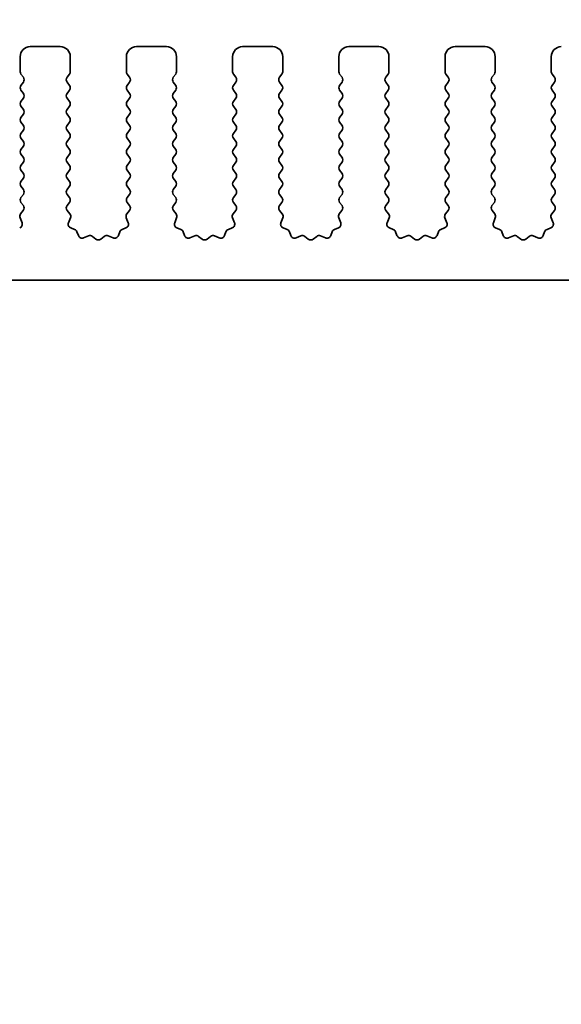
# Model space of a CAD drawing. Units: millimetres. Extents: x 0 to 7554, y 0 to 1124.
# Drawn here: x 3549 to 3576, y 599 to 648 of the extents above; entities that cross this region are included whole.
import ezdxf

# ---------------------------------------------------------------- set-up
doc = ezdxf.new("R2010")
doc.units = ezdxf.units.MM
doc.layers.add('Dimension (ISO)', color=7, linetype='Continuous', lineweight=18)
doc.layers.add('Visible (ISO)', color=7, linetype='Continuous', lineweight=35)
doc.styles.add('Note Text (TK)', font='txt')
doc.dimstyles.new('Default - Method 1b (TK)', dxfattribs={"dimscale": 3, "dimtxt": 2.5, "dimasz": 2.5, "dimexe": 1, "dimexo": 1.5, "dimgap": 1, "dimtad": 1, "dimtoh": 1, "dimrnd": 1e-08, "dimdsep": 46, "dimtxsty": 'Note Text (TK)', "dimcen": 0.09, "dimdle": 5, "dimclrd": 100, "dimclre": 100, "dimclrt": 7, "dimadec": 1, "dimazin": 1, "dimtfac": 1, "dimtmove": 0, "dimatfit": 3, "dimfxl": 1, "dimtolj": 1, "dimlwd": -1, "dimlwe": -1, "dimarcsym": 0})

# ---------------------------------------------------------------- blocks, each defined once
blk = doc.blocks.new('*D90')
at = {"layer": 'Defpoints', "color": 0}
for p in [(3675.151, 659.343), (3457.151, 639.343), (3675.151, 639.343)]:
    blk.add_point(p, dxfattribs=at)
at = {"layer": 'Dimension (ISO)', "color": 100}
for p, q in [((3457.151, 643.843), (3457.151, 662.343)), ((3675.151, 643.843), (3675.151, 662.343)), ((3464.651, 659.343), (3667.651, 659.343))]:
    blk.add_line(p, q, dxfattribs=at)
for points in [[(3464.651, 660.593), (3464.651, 658.093), (3457.151, 659.343)], [(3667.651, 660.593), (3667.651, 658.093), (3675.151, 659.343)]]:
    blk.add_solid(points, dxfattribs=at)
at = {"layer": 'Dimension (ISO)', "color": 7, "insert": (3558.502, 666.093), "char_height": 7.5, "attachment_point": 4, "style": 'Note Text (TK)'}
blk.add_mtext('\\A1;218', dxfattribs=at)
blk = doc.blocks.new('*D91')
at = {"layer": 'Defpoints', "color": 0}
for p in [(3681.151, 686.733), (3451.151, 638.733), (3681.151, 638.733)]:
    blk.add_point(p, dxfattribs=at)
at = {"layer": 'Dimension (ISO)', "color": 100}
for p, q in [((3451.151, 643.233), (3451.151, 689.733)), ((3681.151, 643.233), (3681.151, 689.733)), ((3458.651, 686.733), (3673.651, 686.733))]:
    blk.add_line(p, q, dxfattribs=at)
for points in [[(3458.651, 687.983), (3458.651, 685.483), (3451.151, 686.733)], [(3673.651, 687.983), (3673.651, 685.483), (3681.151, 686.733)]]:
    blk.add_solid(points, dxfattribs=at)
at = {"layer": 'Dimension (ISO)', "color": 7, "insert": (3558.438, 693.483), "char_height": 7.5, "attachment_point": 4, "style": 'Note Text (TK)'}
blk.add_mtext('\\A1;230', dxfattribs=at)
blk = doc.blocks.new('*D96')
at = {"layer": 'Defpoints', "color": 0}
for p in [(3475.451, 629.893), (3656.851, 629.893), (3656.851, 553.893)]:
    blk.add_point(p, dxfattribs=at)
at = {"layer": 'Dimension (ISO)', "color": 100}
for p, q in [((3475.451, 625.393), (3475.451, 550.893)), ((3656.851, 625.393), (3656.851, 550.893)), ((3482.951, 553.893), (3649.351, 553.893))]:
    blk.add_line(p, q, dxfattribs=at)
for points in [[(3482.951, 555.143), (3482.951, 552.643), (3475.451, 553.893)], [(3649.351, 555.143), (3649.351, 552.643), (3656.851, 553.893)]]:
    blk.add_solid(points, dxfattribs=at)
at = {"layer": 'Dimension (ISO)', "color": 7, "insert": (3554.88, 560.643), "char_height": 7.5, "attachment_point": 4, "style": 'Note Text (TK)'}
blk.add_mtext('\\A1;181.4', dxfattribs=at)
blk = doc.blocks.new('*D99')
at = {"layer": 'Defpoints', "color": 0}
for p in [(3470.651, 634.693), (3661.651, 634.693), (3661.651, 527.614)]:
    blk.add_point(p, dxfattribs=at)
at = {"layer": 'Dimension (ISO)', "color": 100}
for p, q in [((3470.651, 630.193), (3470.651, 524.614)), ((3661.651, 630.193), (3661.651, 524.614)), ((3478.151, 527.614), (3654.151, 527.614))]:
    blk.add_line(p, q, dxfattribs=at)
for points in [[(3478.151, 528.864), (3478.151, 526.364), (3470.651, 527.614)], [(3654.151, 528.864), (3654.151, 526.364), (3661.651, 527.614)]]:
    blk.add_solid(points, dxfattribs=at)
at = {"layer": 'Dimension (ISO)', "color": 7, "insert": (3559.567, 534.364), "char_height": 7.5, "attachment_point": 4, "style": 'Note Text (TK)'}
blk.add_mtext('\\A1;191', dxfattribs=at)
blk = doc.blocks.new('*D100')
at = {"layer": 'Defpoints', "color": 0}
for p in [(3454.901, 625.843), (3677.401, 625.843), (3677.401, 501.048)]:
    blk.add_point(p, dxfattribs=at)
at = {"layer": 'Dimension (ISO)', "color": 100}
for p, q in [((3454.901, 621.343), (3454.901, 498.048)), ((3677.401, 621.343), (3677.401, 498.048)), ((3462.401, 501.048), (3669.901, 501.048))]:
    blk.add_line(p, q, dxfattribs=at)
for points in [[(3462.401, 502.298), (3462.401, 499.798), (3454.901, 501.048)], [(3669.901, 502.298), (3669.901, 499.798), (3677.401, 501.048)]]:
    blk.add_solid(points, dxfattribs=at)
at = {"layer": 'Dimension (ISO)', "color": 7, "insert": (3554.688, 507.798), "char_height": 7.5, "attachment_point": 4, "style": 'Note Text (TK)'}
blk.add_mtext('\\A1;222.5', dxfattribs=at)

msp = doc.modelspace()

# ---------------------------------------------------------------- linework, layer by layer
at = {"layer": 'Visible (ISO)'}
for p, q in [((3551.0011, 646.3426), (3549.5011, 646.3426)), ((3556.3011, 646.3426), (3554.8011, 646.3426)), ((3561.6011, 646.3426), (3560.1011, 646.3426)), ((3566.9011, 646.3426), (3565.4011, 646.3426)), ((3572.2011, 646.3426), (3570.7011, 646.3426)), ((3549.0011, 645.8426), (3549.0011, 645.0926)), ((3551.5011, 645.0926), (3551.5011, 645.8426)), ((3554.3011, 645.8426), (3554.3011, 645.0926)), ((3556.8011, 645.0926), (3556.8011, 645.8426)), ((3559.6011, 645.8426), (3559.6011, 645.0926)), ((3562.1011, 645.0926), (3562.1011, 645.8426)), ((3564.9011, 645.8426), (3564.9011, 645.0926)), ((3567.4011, 645.0926), (3567.4011, 645.8426)), ((3570.2011, 645.8426), (3570.2011, 645.0926)), ((3572.7011, 645.0926), (3572.7011, 645.8426)), ((3575.5011, 645.8426), (3575.5011, 645.0926)), ((3549.0411, 644.9726), (3549.1611, 644.8126)), ((3551.3411, 644.8126), (3551.4611, 644.9726)), ((3554.3411, 644.9726), (3554.4611, 644.8126)), ((3556.6411, 644.8126), (3556.7611, 644.9726)), ((3559.6411, 644.9726), (3559.7611, 644.8126)), ((3561.9411, 644.8126), (3562.0611, 644.9726)), ((3564.9411, 644.9726), (3565.0611, 644.8126)), ((3567.2411, 644.8126), (3567.3611, 644.9726)), ((3570.2411, 644.9726), (3570.3611, 644.8126)), ((3572.5411, 644.8126), (3572.6611, 644.9726)), ((3575.5411, 644.9726), (3575.6611, 644.8126)), ((3549.1611, 644.5726), (3549.0411, 644.4126)), ((3551.4611, 644.4126), (3551.3411, 644.5726)), ((3554.4611, 644.5726), (3554.3411, 644.4126)), ((3556.7611, 644.4126), (3556.6411, 644.5726)), ((3559.7611, 644.5726), (3559.6411, 644.4126)), ((3562.0611, 644.4126), (3561.9411, 644.5726)), ((3565.0611, 644.5726), (3564.9411, 644.4126)), ((3567.3611, 644.4126), (3567.2411, 644.5726)), ((3570.3611, 644.5726), (3570.2411, 644.4126)), ((3572.6611, 644.4126), (3572.5411, 644.5726)), ((3575.6611, 644.5726), (3575.5411, 644.4126)), ((3549.0411, 644.1726), (3549.1611, 644.0126)), ((3549.1611, 643.7726), (3549.0411, 643.6126)), ((3551.3411, 644.0126), (3551.4611, 644.1726)), ((3551.4611, 643.6126), (3551.3411, 643.7726)), ((3554.3411, 644.1726), (3554.4611, 644.0126)), ((3554.4611, 643.7726), (3554.3411, 643.6126)), ((3556.6411, 644.0126), (3556.7611, 644.1726)), ((3556.7611, 643.6126), (3556.6411, 643.7726)), ((3559.6411, 644.1726), (3559.7611, 644.0126)), ((3559.7611, 643.7726), (3559.6411, 643.6126)), ((3561.9411, 644.0126), (3562.0611, 644.1726)), ((3562.0611, 643.6126), (3561.9411, 643.7726)), ((3564.9411, 644.1726), (3565.0611, 644.0126)), ((3565.0611, 643.7726), (3564.9411, 643.6126)), ((3567.2411, 644.0126), (3567.3611, 644.1726)), ((3567.3611, 643.6126), (3567.2411, 643.7726)), ((3570.2411, 644.1726), (3570.3611, 644.0126)), ((3570.3611, 643.7726), (3570.2411, 643.6126)), ((3572.5411, 644.0126), (3572.6611, 644.1726)), ((3572.6611, 643.6126), (3572.5411, 643.7726)), ((3575.5411, 644.1726), (3575.6611, 644.0126)), ((3575.6611, 643.7726), (3575.5411, 643.6126)), ((3549.0411, 643.3726), (3549.1611, 643.2126)), ((3551.3411, 643.2126), (3551.4611, 643.3726)), ((3554.3411, 643.3726), (3554.4611, 643.2126)), ((3556.6411, 643.2126), (3556.7611, 643.3726)), ((3559.6411, 643.3726), (3559.7611, 643.2126)), ((3561.9411, 643.2126), (3562.0611, 643.3726)), ((3564.9411, 643.3726), (3565.0611, 643.2126)), ((3567.2411, 643.2126), (3567.3611, 643.3726)), ((3570.2411, 643.3726), (3570.3611, 643.2126)), ((3572.5411, 643.2126), (3572.6611, 643.3726)), ((3575.5411, 643.3726), (3575.6611, 643.2126)), ((3549.1611, 642.9726), (3549.0411, 642.8126)), ((3551.4611, 642.8126), (3551.3411, 642.9726)), ((3554.4611, 642.9726), (3554.3411, 642.8126)), ((3556.7611, 642.8126), (3556.6411, 642.9726)), ((3559.7611, 642.9726), (3559.6411, 642.8126)), ((3562.0611, 642.8126), (3561.9411, 642.9726)), ((3565.0611, 642.9726), (3564.9411, 642.8126)), ((3567.3611, 642.8126), (3567.2411, 642.9726)), ((3570.3611, 642.9726), (3570.2411, 642.8126)), ((3572.6611, 642.8126), (3572.5411, 642.9726)), ((3575.6611, 642.9726), (3575.5411, 642.8126)), ((3549.0411, 642.5726), (3549.1611, 642.4126)), ((3551.3411, 642.4126), (3551.4611, 642.5726)), ((3554.3411, 642.5726), (3554.4611, 642.4126)), ((3556.6411, 642.4126), (3556.7611, 642.5726)), ((3559.6411, 642.5726), (3559.7611, 642.4126)), ((3561.9411, 642.4126), (3562.0611, 642.5726)), ((3564.9411, 642.5726), (3565.0611, 642.4126)), ((3567.2411, 642.4126), (3567.3611, 642.5726)), ((3570.2411, 642.5726), (3570.3611, 642.4126)), ((3572.5411, 642.4126), (3572.6611, 642.5726)), ((3575.5411, 642.5726), (3575.6611, 642.4126)), ((3549.1611, 642.1726), (3549.0411, 642.0126)), ((3549.0411, 641.7726), (3549.1611, 641.6126)), ((3551.4611, 642.0126), (3551.3411, 642.1726)), ((3551.3411, 641.6126), (3551.4611, 641.7726)), ((3554.4611, 642.1726), (3554.3411, 642.0126)), ((3554.3411, 641.7726), (3554.4611, 641.6126)), ((3556.7611, 642.0126), (3556.6411, 642.1726)), ((3556.6411, 641.6126), (3556.7611, 641.7726)), ((3559.7611, 642.1726), (3559.6411, 642.0126)), ((3559.6411, 641.7726), (3559.7611, 641.6126)), ((3562.0611, 642.0126), (3561.9411, 642.1726)), ((3561.9411, 641.6126), (3562.0611, 641.7726)), ((3565.0611, 642.1726), (3564.9411, 642.0126)), ((3564.9411, 641.7726), (3565.0611, 641.6126)), ((3567.3611, 642.0126), (3567.2411, 642.1726)), ((3567.2411, 641.6126), (3567.3611, 641.7726)), ((3570.3611, 642.1726), (3570.2411, 642.0126)), ((3570.2411, 641.7726), (3570.3611, 641.6126)), ((3572.6611, 642.0126), (3572.5411, 642.1726)), ((3572.5411, 641.6126), (3572.6611, 641.7726)), ((3575.6611, 642.1726), (3575.5411, 642.0126)), ((3575.5411, 641.7726), (3575.6611, 641.6126)), ((3549.1611, 641.3726), (3549.0411, 641.2126)), ((3551.4611, 641.2126), (3551.3411, 641.3726)), ((3554.4611, 641.3726), (3554.3411, 641.2126)), ((3556.7611, 641.2126), (3556.6411, 641.3726)), ((3559.7611, 641.3726), (3559.6411, 641.2126)), ((3562.0611, 641.2126), (3561.9411, 641.3726)), ((3565.0611, 641.3726), (3564.9411, 641.2126)), ((3567.3611, 641.2126), (3567.2411, 641.3726)), ((3570.3611, 641.3726), (3570.2411, 641.2126)), ((3572.6611, 641.2126), (3572.5411, 641.3726)), ((3575.6611, 641.3726), (3575.5411, 641.2126)), ((3549.0411, 640.9726), (3549.1611, 640.8126)), ((3551.3411, 640.8126), (3551.4611, 640.9726)), ((3554.3411, 640.9726), (3554.4611, 640.8126)), ((3556.6411, 640.8126), (3556.7611, 640.9726)), ((3559.6411, 640.9726), (3559.7611, 640.8126)), ((3561.9411, 640.8126), (3562.0611, 640.9726)), ((3564.9411, 640.9726), (3565.0611, 640.8126)), ((3567.2411, 640.8126), (3567.3611, 640.9726)), ((3570.2411, 640.9726), (3570.3611, 640.8126)), ((3572.5411, 640.8126), (3572.6611, 640.9726)), ((3575.5411, 640.9726), (3575.6611, 640.8126)), ((3549.1611, 640.5726), (3549.0411, 640.4126)), ((3551.4611, 640.4126), (3551.3411, 640.5726)), ((3554.4611, 640.5726), (3554.3411, 640.4126)), ((3556.7611, 640.4126), (3556.6411, 640.5726)), ((3559.7611, 640.5726), (3559.6411, 640.4126)), ((3562.0611, 640.4126), (3561.9411, 640.5726)), ((3565.0611, 640.5726), (3564.9411, 640.4126)), ((3567.3611, 640.4126), (3567.2411, 640.5726)), ((3570.3611, 640.5726), (3570.2411, 640.4126)), ((3572.6611, 640.4126), (3572.5411, 640.5726)), ((3575.6611, 640.5726), (3575.5411, 640.4126)), ((3549.0411, 640.1726), (3549.1611, 640.0126)), ((3551.3411, 640.0126), (3551.4611, 640.1726)), ((3554.3411, 640.1726), (3554.4611, 640.0126)), ((3556.6411, 640.0126), (3556.7611, 640.1726)), ((3559.6411, 640.1726), (3559.7611, 640.0126)), ((3561.9411, 640.0126), (3562.0611, 640.1726)), ((3564.9411, 640.1726), (3565.0611, 640.0126)), ((3567.2411, 640.0126), (3567.3611, 640.1726)), ((3570.2411, 640.1726), (3570.3611, 640.0126)), ((3572.5411, 640.0126), (3572.6611, 640.1726)), ((3575.5411, 640.1726), (3575.6611, 640.0126)), ((3549.1611, 639.7726), (3549.0411, 639.6126)), ((3549.0411, 639.3726), (3549.1611, 639.2126)), ((3551.4611, 639.6126), (3551.3411, 639.7726)), ((3551.3411, 639.2126), (3551.4611, 639.3726)), ((3554.4611, 639.7726), (3554.3411, 639.6126)), ((3554.3411, 639.3726), (3554.4611, 639.2126)), ((3556.7611, 639.6126), (3556.6411, 639.7726)), ((3556.6411, 639.2126), (3556.7611, 639.3726)), ((3559.7611, 639.7726), (3559.6411, 639.6126)), ((3559.6411, 639.3726), (3559.7611, 639.2126)), ((3562.0611, 639.6126), (3561.9411, 639.7726)), ((3561.9411, 639.2126), (3562.0611, 639.3726)), ((3565.0611, 639.7726), (3564.9411, 639.6126)), ((3564.9411, 639.3726), (3565.0611, 639.2126)), ((3567.3611, 639.6126), (3567.2411, 639.7726)), ((3567.2411, 639.2126), (3567.3611, 639.3726)), ((3570.3611, 639.7726), (3570.2411, 639.6126)), ((3570.2411, 639.3726), (3570.3611, 639.2126)), ((3572.6611, 639.6126), (3572.5411, 639.7726)), ((3572.5411, 639.2126), (3572.6611, 639.3726)), ((3575.6611, 639.7726), (3575.5411, 639.6126)), ((3575.5411, 639.3726), (3575.6611, 639.2126)), ((3549.1611, 638.9726), (3549.0411, 638.8126)), ((3551.4611, 638.8126), (3551.3411, 638.9726)), ((3554.4611, 638.9726), (3554.3411, 638.8126)), ((3556.7611, 638.8126), (3556.6411, 638.9726)), ((3559.7611, 638.9726), (3559.6411, 638.8126)), ((3562.0611, 638.8126), (3561.9411, 638.9726)), ((3565.0611, 638.9726), (3564.9411, 638.8126)), ((3567.3611, 638.8126), (3567.2411, 638.9726)), ((3570.3611, 638.9726), (3570.2411, 638.8126)), ((3572.6611, 638.8126), (3572.5411, 638.9726)), ((3575.6611, 638.9726), (3575.5411, 638.8126)), ((3549.0411, 638.5726), (3549.1595, 638.4148)), ((3551.3428, 638.4148), (3551.4611, 638.5726)), ((3554.3411, 638.5726), (3554.4595, 638.4148)), ((3556.6428, 638.4148), (3556.7611, 638.5726)), ((3559.6411, 638.5726), (3559.7595, 638.4148)), ((3561.9428, 638.4148), (3562.0611, 638.5726)), ((3564.9411, 638.5726), (3565.0595, 638.4148)), ((3567.2428, 638.4148), (3567.3611, 638.5726)), ((3570.2411, 638.5726), (3570.3595, 638.4148)), ((3572.5428, 638.4148), (3572.6611, 638.5726)), ((3575.5411, 638.5726), (3575.6595, 638.4148)), ((3549.1573, 638.172), (3549.0218, 637.9977)), ((3551.4805, 637.9977), (3551.345, 638.172)), ((3554.4573, 638.172), (3554.3218, 637.9977)), ((3556.7805, 637.9977), (3556.645, 638.172)), ((3559.7573, 638.172), (3559.6218, 637.9977)), ((3562.0805, 637.9977), (3561.945, 638.172)), ((3565.0573, 638.172), (3564.9218, 637.9977)), ((3567.3805, 637.9977), (3567.245, 638.172)), ((3570.3573, 638.172), (3570.2218, 637.9977)), ((3572.6805, 637.9977), (3572.545, 638.172)), ((3575.6573, 638.172), (3575.5218, 637.9977)), ((3548.9941, 637.8002), (3549.0924, 637.5561)), ((3551.4099, 637.5561), (3551.5082, 637.8002)), ((3554.2941, 637.8002), (3554.3924, 637.5561)), ((3556.7099, 637.5561), (3556.8082, 637.8002)), ((3559.5941, 637.8002), (3559.6924, 637.5561)), ((3562.0099, 637.5561), (3562.1082, 637.8002)), ((3564.8941, 637.8002), (3564.9924, 637.5561)), ((3567.3099, 637.5561), (3567.4082, 637.8002)), ((3570.1941, 637.8002), (3570.2924, 637.5561)), ((3572.6099, 637.5561), (3572.7082, 637.8002)), ((3575.4941, 637.8002), (3575.5924, 637.5561)), ((3551.7146, 637.2234), (3551.5255, 637.294)), ((3551.9026, 636.9169), (3551.832, 637.106)), ((3552.4088, 636.8996), (3552.1647, 636.8013)), ((3552.7783, 636.7381), (3552.6063, 636.8719)), ((3553.196, 636.8719), (3553.024, 636.7381)), ((3553.6376, 636.8013), (3553.3935, 636.8996)), ((3553.9703, 637.106), (3553.8997, 636.9169)), ((3554.2768, 637.294), (3554.0877, 637.2234)), ((3557.0146, 637.2234), (3556.8255, 637.294)), ((3557.2026, 636.9169), (3557.132, 637.106)), ((3557.7088, 636.8996), (3557.4647, 636.8013)), ((3558.0783, 636.7381), (3557.9063, 636.8719)), ((3558.496, 636.8719), (3558.324, 636.7381)), ((3558.9376, 636.8013), (3558.6935, 636.8996)), ((3559.2703, 637.106), (3559.1997, 636.9169)), ((3559.5768, 637.294), (3559.3877, 637.2234)), ((3562.3146, 637.2234), (3562.1255, 637.294)), ((3562.5026, 636.9169), (3562.432, 637.106)), ((3563.0088, 636.8996), (3562.7647, 636.8013)), ((3563.3783, 636.7381), (3563.2063, 636.8719)), ((3563.796, 636.8719), (3563.624, 636.7381)), ((3564.2376, 636.8013), (3563.9935, 636.8996)), ((3564.5703, 637.106), (3564.4997, 636.9169)), ((3564.8768, 637.294), (3564.6877, 637.2234)), ((3567.6146, 637.2234), (3567.4255, 637.294)), ((3567.8026, 636.9169), (3567.732, 637.106)), ((3568.3088, 636.8996), (3568.0647, 636.8013)), ((3568.6783, 636.7381), (3568.5063, 636.8719)), ((3569.096, 636.8719), (3568.924, 636.7381)), ((3569.5376, 636.8013), (3569.2935, 636.8996)), ((3569.8703, 637.106), (3569.7997, 636.9169)), ((3570.1768, 637.294), (3569.9877, 637.2234)), ((3572.9146, 637.2234), (3572.7255, 637.294)), ((3573.1026, 636.9169), (3573.032, 637.106)), ((3573.6088, 636.8996), (3573.3647, 636.8013)), ((3573.9783, 636.7381), (3573.8063, 636.8719)), ((3574.396, 636.8719), (3574.224, 636.7381)), ((3574.8376, 636.8013), (3574.5935, 636.8996)), ((3575.1703, 637.106), (3575.0997, 636.9169)), ((3575.4768, 637.294), (3575.2877, 637.2234)), ((3475.9511, 634.6926), (3656.3511, 634.6926))]:
    msp.add_line(p, q, dxfattribs=at)
for centre, radius, start, end in [((3549.5011, 645.8426), 0.5, 90, 180), ((3551.0011, 645.8426), 0.5, 0, 90), ((3554.8011, 645.8426), 0.5, 90, 180), ((3556.3011, 645.8426), 0.5, 0, 90), ((3560.1011, 645.8426), 0.5, 90, 180), ((3561.6011, 645.8426), 0.5, 0, 90), ((3565.4011, 645.8426), 0.5, 90, 180), ((3566.9011, 645.8426), 0.5, 0, 90), ((3570.7011, 645.8426), 0.5, 90, 180), ((3572.2011, 645.8426), 0.5, 0, 90), ((3576.0011, 645.8426), 0.5, 90, 180), ((3549.2011, 645.0926), 0.2, 180, 216.8699), ((3549.0011, 644.6926), 0.2, 323.1301, 36.8699), ((3551.5011, 644.6926), 0.2, 143.1301, 216.8699), ((3551.3011, 645.0926), 0.2, 323.1301, 0), ((3554.5011, 645.0926), 0.2, 180, 216.8699), ((3554.3011, 644.6926), 0.2, 323.1301, 36.8699), ((3556.8011, 644.6926), 0.2, 143.1301, 216.8699), ((3556.6011, 645.0926), 0.2, 323.1301, 0), ((3559.8011, 645.0926), 0.2, 180, 216.8699), ((3559.6011, 644.6926), 0.2, 323.1301, 36.8699), ((3562.1011, 644.6926), 0.2, 143.1301, 216.8699), ((3561.9011, 645.0926), 0.2, 323.1301, 0), ((3565.1011, 645.0926), 0.2, 180, 216.8699), ((3564.9011, 644.6926), 0.2, 323.1301, 36.8699), ((3567.4011, 644.6926), 0.2, 143.1301, 216.8699), ((3567.2011, 645.0926), 0.2, 323.1301, 0), ((3570.4011, 645.0926), 0.2, 180, 216.8699), ((3570.2011, 644.6926), 0.2, 323.1301, 36.8699), ((3572.7011, 644.6926), 0.2, 143.1301, 216.8699), ((3572.5011, 645.0926), 0.2, 323.1301, 0), ((3575.7011, 645.0926), 0.2, 180, 216.8699), ((3575.5011, 644.6926), 0.2, 323.1301, 36.8699), ((3549.2011, 644.2926), 0.2, 143.1301, 216.8699), ((3551.3011, 644.2926), 0.2, 323.1301, 36.8699), ((3554.5011, 644.2926), 0.2, 143.1301, 216.8699), ((3556.6011, 644.2926), 0.2, 323.1301, 36.8699), ((3559.8011, 644.2926), 0.2, 143.1301, 216.8699), ((3561.9011, 644.2926), 0.2, 323.1301, 36.8699), ((3565.1011, 644.2926), 0.2, 143.1301, 216.8699), ((3567.2011, 644.2926), 0.2, 323.1301, 36.8699), ((3570.4011, 644.2926), 0.2, 143.1301, 216.8699), ((3572.5011, 644.2926), 0.2, 323.1301, 36.8699), ((3575.7011, 644.2926), 0.2, 143.1301, 216.8699), ((3549.0011, 643.8926), 0.2, 323.1301, 36.8699), ((3551.5011, 643.8926), 0.2, 143.1301, 216.8699), ((3554.3011, 643.8926), 0.2, 323.1301, 36.8699), ((3556.8011, 643.8926), 0.2, 143.1301, 216.8699), ((3559.6011, 643.8926), 0.2, 323.1301, 36.8699), ((3562.1011, 643.8926), 0.2, 143.1301, 216.8699), ((3564.9011, 643.8926), 0.2, 323.1301, 36.8699), ((3567.4011, 643.8926), 0.2, 143.1301, 216.8699), ((3570.2011, 643.8926), 0.2, 323.1301, 36.8699), ((3572.7011, 643.8926), 0.2, 143.1301, 216.8699), ((3575.5011, 643.8926), 0.2, 323.1301, 36.8699), ((3549.2011, 643.4926), 0.2, 143.1301, 216.8699), ((3551.3011, 643.4926), 0.2, 323.1301, 36.8699), ((3554.5011, 643.4926), 0.2, 143.1301, 216.8699), ((3556.6011, 643.4926), 0.2, 323.1301, 36.8699), ((3559.8011, 643.4926), 0.2, 143.1301, 216.8699), ((3561.9011, 643.4926), 0.2, 323.1301, 36.8699), ((3565.1011, 643.4926), 0.2, 143.1301, 216.8699), ((3567.2011, 643.4926), 0.2, 323.1301, 36.8699), ((3570.4011, 643.4926), 0.2, 143.1301, 216.8699), ((3572.5011, 643.4926), 0.2, 323.1301, 36.8699), ((3575.7011, 643.4926), 0.2, 143.1301, 216.8699), ((3549.2011, 642.6926), 0.2, 143.1301, 216.8699), ((3549.0011, 643.0926), 0.2, 323.1301, 36.8699), ((3551.5011, 643.0926), 0.2, 143.1301, 216.8699), ((3551.3011, 642.6926), 0.2, 323.1301, 36.8699), ((3554.5011, 642.6926), 0.2, 143.1301, 216.8699), ((3554.3011, 643.0926), 0.2, 323.1301, 36.8699), ((3556.8011, 643.0926), 0.2, 143.1301, 216.8699), ((3556.6011, 642.6926), 0.2, 323.1301, 36.8699), ((3559.8011, 642.6926), 0.2, 143.1301, 216.8699), ((3559.6011, 643.0926), 0.2, 323.1301, 36.8699), ((3562.1011, 643.0926), 0.2, 143.1301, 216.8699), ((3561.9011, 642.6926), 0.2, 323.1301, 36.8699), ((3565.1011, 642.6926), 0.2, 143.1301, 216.8699), ((3564.9011, 643.0926), 0.2, 323.1301, 36.8699), ((3567.4011, 643.0926), 0.2, 143.1301, 216.8699), ((3567.2011, 642.6926), 0.2, 323.1301, 36.8699), ((3570.4011, 642.6926), 0.2, 143.1301, 216.8699), ((3570.2011, 643.0926), 0.2, 323.1301, 36.8699), ((3572.7011, 643.0926), 0.2, 143.1301, 216.8699), ((3572.5011, 642.6926), 0.2, 323.1301, 36.8699), ((3575.7011, 642.6926), 0.2, 143.1301, 216.8699), ((3575.5011, 643.0926), 0.2, 323.1301, 36.8699), ((3549.0011, 642.2926), 0.2, 323.1301, 36.8699), ((3551.5011, 642.2926), 0.2, 143.1301, 216.8699), ((3554.3011, 642.2926), 0.2, 323.1301, 36.8699), ((3556.8011, 642.2926), 0.2, 143.1301, 216.8699), ((3559.6011, 642.2926), 0.2, 323.1301, 36.8699), ((3562.1011, 642.2926), 0.2, 143.1301, 216.8699), ((3564.9011, 642.2926), 0.2, 323.1301, 36.8699), ((3567.4011, 642.2926), 0.2, 143.1301, 216.8699), ((3570.2011, 642.2926), 0.2, 323.1301, 36.8699), ((3572.7011, 642.2926), 0.2, 143.1301, 216.8699), ((3575.5011, 642.2926), 0.2, 323.1301, 36.8699), ((3549.2011, 641.8926), 0.2, 143.1301, 216.8699), ((3551.3011, 641.8926), 0.2, 323.1301, 36.8699), ((3554.5011, 641.8926), 0.2, 143.1301, 216.8699), ((3556.6011, 641.8926), 0.2, 323.1301, 36.8699), ((3559.8011, 641.8926), 0.2, 143.1301, 216.8699), ((3561.9011, 641.8926), 0.2, 323.1301, 36.8699), ((3565.1011, 641.8926), 0.2, 143.1301, 216.8699), ((3567.2011, 641.8926), 0.2, 323.1301, 36.8699), ((3570.4011, 641.8926), 0.2, 143.1301, 216.8699), ((3572.5011, 641.8926), 0.2, 323.1301, 36.8699), ((3575.7011, 641.8926), 0.2, 143.1301, 216.8699), ((3549.0011, 641.4926), 0.2, 323.1301, 36.8699), ((3551.5011, 641.4926), 0.2, 143.1301, 216.8699), ((3554.3011, 641.4926), 0.2, 323.1301, 36.8699), ((3556.8011, 641.4926), 0.2, 143.1301, 216.8699), ((3559.6011, 641.4926), 0.2, 323.1301, 36.8699), ((3562.1011, 641.4926), 0.2, 143.1301, 216.8699), ((3564.9011, 641.4926), 0.2, 323.1301, 36.8699), ((3567.4011, 641.4926), 0.2, 143.1301, 216.8699), ((3570.2011, 641.4926), 0.2, 323.1301, 36.8699), ((3572.7011, 641.4926), 0.2, 143.1301, 216.8699), ((3575.5011, 641.4926), 0.2, 323.1301, 36.8699), ((3549.2011, 641.0926), 0.2, 143.1301, 216.8699), ((3549.0011, 640.6926), 0.2, 323.1301, 36.8699), ((3551.5011, 640.6926), 0.2, 143.1301, 216.8699), ((3551.3011, 641.0926), 0.2, 323.1301, 36.8699), ((3554.5011, 641.0926), 0.2, 143.1301, 216.8699), ((3554.3011, 640.6926), 0.2, 323.1301, 36.8699), ((3556.8011, 640.6926), 0.2, 143.1301, 216.8699), ((3556.6011, 641.0926), 0.2, 323.1301, 36.8699), ((3559.8011, 641.0926), 0.2, 143.1301, 216.8699), ((3559.6011, 640.6926), 0.2, 323.1301, 36.8699), ((3562.1011, 640.6926), 0.2, 143.1301, 216.8699), ((3561.9011, 641.0926), 0.2, 323.1301, 36.8699), ((3565.1011, 641.0926), 0.2, 143.1301, 216.8699), ((3564.9011, 640.6926), 0.2, 323.1301, 36.8699), ((3567.4011, 640.6926), 0.2, 143.1301, 216.8699), ((3567.2011, 641.0926), 0.2, 323.1301, 36.8699), ((3570.4011, 641.0926), 0.2, 143.1301, 216.8699), ((3570.2011, 640.6926), 0.2, 323.1301, 36.8699), ((3572.7011, 640.6926), 0.2, 143.1301, 216.8699), ((3572.5011, 641.0926), 0.2, 323.1301, 36.8699), ((3575.7011, 641.0926), 0.2, 143.1301, 216.8699), ((3575.5011, 640.6926), 0.2, 323.1301, 36.8699), ((3549.2011, 640.2926), 0.2, 143.1301, 216.8699), ((3551.3011, 640.2926), 0.2, 323.1301, 36.8699), ((3554.5011, 640.2926), 0.2, 143.1301, 216.8699), ((3556.6011, 640.2926), 0.2, 323.1301, 36.8699), ((3559.8011, 640.2926), 0.2, 143.1301, 216.8699), ((3561.9011, 640.2926), 0.2, 323.1301, 36.8699), ((3565.1011, 640.2926), 0.2, 143.1301, 216.8699), ((3567.2011, 640.2926), 0.2, 323.1301, 36.8699), ((3570.4011, 640.2926), 0.2, 143.1301, 216.8699), ((3572.5011, 640.2926), 0.2, 323.1301, 36.8699), ((3575.7011, 640.2926), 0.2, 143.1301, 216.8699), ((3549.0011, 639.8926), 0.2, 323.1301, 36.8699), ((3551.5011, 639.8926), 0.2, 143.1301, 216.8699), ((3554.3011, 639.8926), 0.2, 323.1301, 36.8699), ((3556.8011, 639.8926), 0.2, 143.1301, 216.8699), ((3559.6011, 639.8926), 0.2, 323.1301, 36.8699), ((3562.1011, 639.8926), 0.2, 143.1301, 216.8699), ((3564.9011, 639.8926), 0.2, 323.1301, 36.8699), ((3567.4011, 639.8926), 0.2, 143.1301, 216.8699), ((3570.2011, 639.8926), 0.2, 323.1301, 36.8699), ((3572.7011, 639.8926), 0.2, 143.1301, 216.8699), ((3575.5011, 639.8926), 0.2, 323.1301, 36.8699), ((3549.2011, 639.4926), 0.2, 143.1301, 216.8699), ((3551.3011, 639.4926), 0.2, 323.1301, 36.8699), ((3554.5011, 639.4926), 0.2, 143.1301, 216.8699), ((3556.6011, 639.4926), 0.2, 323.1301, 36.8699), ((3559.8011, 639.4926), 0.2, 143.1301, 216.8699), ((3561.9011, 639.4926), 0.2, 323.1301, 36.8699), ((3565.1011, 639.4926), 0.2, 143.1301, 216.8699), ((3567.2011, 639.4926), 0.2, 323.1301, 36.8699), ((3570.4011, 639.4926), 0.2, 143.1301, 216.8699), ((3572.5011, 639.4926), 0.2, 323.1301, 36.8699), ((3575.7011, 639.4926), 0.2, 143.1301, 216.8699), ((3549.2011, 638.6926), 0.2, 143.1301, 216.8699), ((3549.0011, 639.0926), 0.2, 323.1301, 36.8699), ((3551.5011, 639.0926), 0.2, 143.1301, 216.8699), ((3551.3011, 638.6926), 0.2, 323.1301, 36.8699), ((3554.5011, 638.6926), 0.2, 143.1301, 216.8699), ((3554.3011, 639.0926), 0.2, 323.1301, 36.8699), ((3556.8011, 639.0926), 0.2, 143.1301, 216.8699), ((3556.6011, 638.6926), 0.2, 323.1301, 36.8699), ((3559.8011, 638.6926), 0.2, 143.1301, 216.8699), ((3559.6011, 639.0926), 0.2, 323.1301, 36.8699), ((3562.1011, 639.0926), 0.2, 143.1301, 216.8699), ((3561.9011, 638.6926), 0.2, 323.1301, 36.8699), ((3565.1011, 638.6926), 0.2, 143.1301, 216.8699), ((3564.9011, 639.0926), 0.2, 323.1301, 36.8699), ((3567.4011, 639.0926), 0.2, 143.1301, 216.8699), ((3567.2011, 638.6926), 0.2, 323.1301, 36.8699), ((3570.4011, 638.6926), 0.2, 143.1301, 216.8699), ((3570.2011, 639.0926), 0.2, 323.1301, 36.8699), ((3572.7011, 639.0926), 0.2, 143.1301, 216.8699), ((3572.5011, 638.6926), 0.2, 323.1301, 36.8699), ((3575.7011, 638.6926), 0.2, 143.1301, 216.8699), ((3575.5011, 639.0926), 0.2, 323.1301, 36.8699), ((3548.9995, 638.2948), 0.2, 322.11819, 36.8699), ((3551.5028, 638.2948), 0.2, 143.1301, 217.88181), ((3554.2995, 638.2948), 0.2, 322.11819, 36.8699), ((3556.8028, 638.2948), 0.2, 143.1301, 217.88181), ((3559.5995, 638.2948), 0.2, 322.11819, 36.8699), ((3562.1028, 638.2948), 0.2, 143.1301, 217.88181), ((3564.8995, 638.2948), 0.2, 322.11819, 36.8699), ((3567.4028, 638.2948), 0.2, 143.1301, 217.88181), ((3570.1995, 638.2948), 0.2, 322.11819, 36.8699), ((3572.7028, 638.2948), 0.2, 143.1301, 217.88181), ((3575.4995, 638.2948), 0.2, 322.11819, 36.8699), ((3549.1796, 637.8749), 0.2, 142.11819, 201.93022), ((3551.3227, 637.8749), 0.2, 338.06978, 37.88181), ((3554.4796, 637.8749), 0.2, 142.11819, 201.93022), ((3556.6227, 637.8749), 0.2, 338.06978, 37.88181), ((3559.7796, 637.8749), 0.2, 142.11819, 201.93022), ((3561.9227, 637.8749), 0.2, 338.06978, 37.88181), ((3565.0796, 637.8749), 0.2, 142.11819, 201.93022), ((3567.2227, 637.8749), 0.2, 338.06978, 37.88181), ((3570.3796, 637.8749), 0.2, 142.11819, 201.93022), ((3572.5227, 637.8749), 0.2, 338.06978, 37.88181), ((3575.6796, 637.8749), 0.2, 142.11819, 201.93022), ((3548.9069, 637.4814), 0.2, 290.46977, 21.93022), ((3551.5954, 637.4814), 0.2, 158.06978, 249.53023), ((3554.2069, 637.4814), 0.2, 290.46977, 21.93022), ((3556.8954, 637.4814), 0.2, 158.06978, 249.53023), ((3559.5069, 637.4814), 0.2, 290.46977, 21.93022), ((3562.1954, 637.4814), 0.2, 158.06978, 249.53023), ((3564.8069, 637.4814), 0.2, 290.46977, 21.93022), ((3567.4954, 637.4814), 0.2, 158.06978, 249.53023), ((3570.1069, 637.4814), 0.2, 290.46977, 21.93022), ((3572.7954, 637.4814), 0.2, 158.06978, 249.53023), ((3575.4069, 637.4814), 0.2, 290.46977, 21.93022), ((3551.6447, 637.0361), 0.2, 20.46977, 69.53023), ((3552.09, 636.9868), 0.2, 200.46977, 291.93022), ((3552.4835, 636.7141), 0.2, 52.11819, 111.93022), ((3553.3188, 636.7141), 0.2, 68.06978, 127.88181), ((3553.7123, 636.9868), 0.2, 248.06978, 339.53023), ((3554.1576, 637.0361), 0.2, 110.46977, 159.53023), ((3556.9447, 637.0361), 0.2, 20.46977, 69.53023), ((3557.39, 636.9868), 0.2, 200.46977, 291.93022), ((3557.7835, 636.7141), 0.2, 52.11819, 111.93022), ((3558.6188, 636.7141), 0.2, 68.06978, 127.88181), ((3559.0123, 636.9868), 0.2, 248.06978, 339.53023), ((3559.4576, 637.0361), 0.2, 110.46977, 159.53023), ((3562.2447, 637.0361), 0.2, 20.46977, 69.53023), ((3562.69, 636.9868), 0.2, 200.46977, 291.93022), ((3563.0835, 636.7141), 0.2, 52.11819, 111.93022), ((3563.9188, 636.7141), 0.2, 68.06978, 127.88181), ((3564.3123, 636.9868), 0.2, 248.06978, 339.53023), ((3564.7576, 637.0361), 0.2, 110.46977, 159.53023), ((3567.5447, 637.0361), 0.2, 20.46977, 69.53023), ((3567.99, 636.9868), 0.2, 200.46977, 291.93022), ((3568.3835, 636.7141), 0.2, 52.11819, 111.93022), ((3569.2188, 636.7141), 0.2, 68.06978, 127.88181), ((3569.6123, 636.9868), 0.2, 248.06978, 339.53023), ((3570.0576, 637.0361), 0.2, 110.46977, 159.53023), ((3572.8447, 637.0361), 0.2, 20.46977, 69.53023), ((3573.29, 636.9868), 0.2, 200.46977, 291.93022), ((3573.6835, 636.7141), 0.2, 52.11819, 111.93022), ((3574.5188, 636.7141), 0.2, 68.06978, 127.88181), ((3574.9123, 636.9868), 0.2, 248.06978, 339.53023), ((3575.3576, 637.0361), 0.2, 110.46977, 159.53023), ((3552.9011, 636.896), 0.2, 232.11819, 307.88181), ((3558.2011, 636.896), 0.2, 232.11819, 307.88181), ((3563.5011, 636.896), 0.2, 232.11819, 307.88181), ((3568.8011, 636.896), 0.2, 232.11819, 307.88181), ((3574.1011, 636.896), 0.2, 232.11819, 307.88181)]:
    msp.add_arc(centre, radius, start, end, dxfattribs=at)

# ---------------------------------------------------------------- dimensions: what is measured, and where the dimension line sits
at = {"layer": 'Dimension (ISO)', "color": 100}
for base, p1, p2, picture, middle in [((3681.1511, 686.7327), (3451.1511, 638.7327), (3681.1511, 638.7327), '*D91', (3566.1511, 686.7327)), ((3675.1511, 659.3426), (3457.1511, 639.3426), (3675.1511, 639.3426), '*D90', (3566.1511, 659.3426)), ((3661.6511, 527.6137), (3470.6511, 634.6926), (3661.6511, 634.6926), '*D99', (3566.1511, 527.6137)), ((3677.4011, 501.0478), (3454.9011, 625.8426), (3677.4011, 625.8426), '*D100', (3566.1511, 501.0478))]:
    dim = msp.add_linear_dim(base=base, p1=p1, p2=p2, angle=180, dimstyle='Default - Method 1b (TK)', override={"dimtoh": 0, "dimdec": 2, "dimtp": 0, "dimtm": 0, "dimtdec": 2, "dimtofl": 0, "dimatfit": 1}, dxfattribs=at)
    dim.commit()
    dim.dimension.update_dxf_attribs({"geometry": picture, "text_midpoint": middle, "dimtype": 160})
dim = msp.add_linear_dim(base=(3656.8511, 553.8926), p1=(3475.4511, 629.8926), p2=(3656.8511, 629.8926), dimstyle='Default - Method 1b (TK)', override={"dimtoh": 0, "dimdec": 2, "dimtp": 0, "dimtm": 0, "dimtdec": 2, "dimtofl": 0, "dimatfit": 1}, dxfattribs=at)
dim.commit()
dim.dimension.update_dxf_attribs({"geometry": '*D96', "text_midpoint": (3566.1511, 553.8926), "dimtype": 160})

doc.saveas('drawing.dxf')
